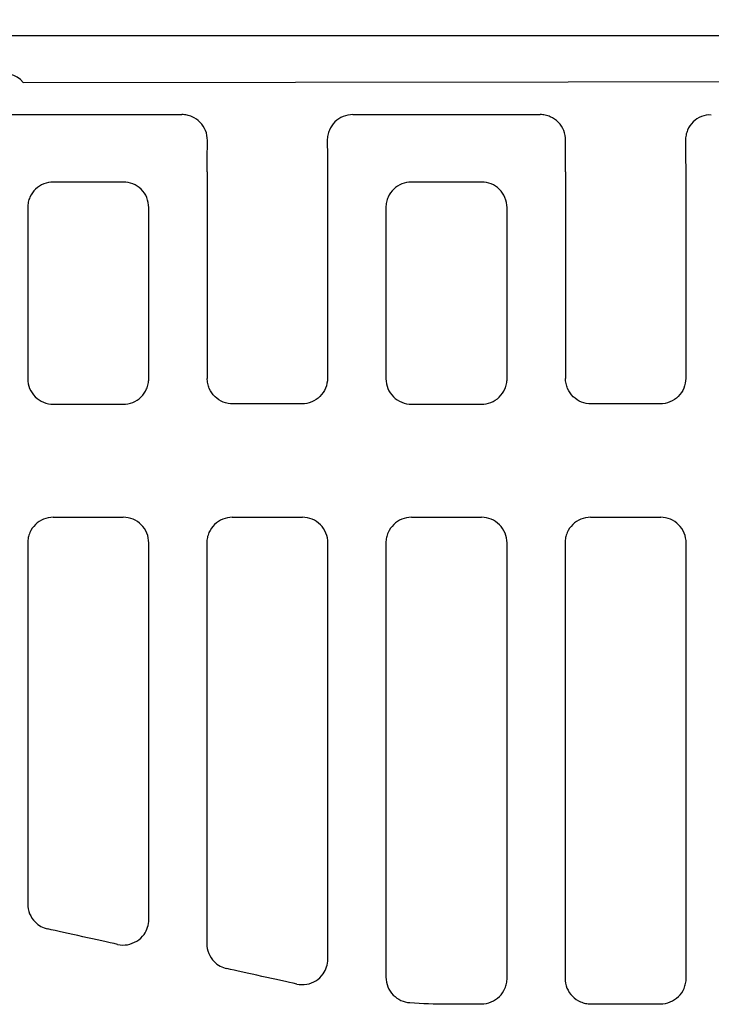
# Model space of a CAD drawing. Extents: x -10 to 694, y 0 to 1606.
# Drawn here: x 220 to 354, y 1299 to 1490 of the extents above; entities that cross this region are included whole.
import ezdxf

# ---------------------------------------------------------------- set-up
doc = ezdxf.new("R2010")
doc.units = 0
doc.layers.get('DEFPOINTS').update_dxf_attribs({"color": 10, "linetype": 'CONTINUOUS'})
for name, color, linetype in [('BEMASS', 10, 'CONTINUOUS'), ('GRAFIK', 10, 'CONTINUOUS'), ('OUTLINE', 10, 'CONTINUOUS')]:
    doc.layers.add(name, color=color, linetype=linetype)
doc.styles.add('BEMSTIL', font='isocp3.shx', dxfattribs={"width": 0.8})
doc.dimstyles.new('BEMASS', dxfattribs={"dimscale": 7.5, "dimtxt": 4, "dimasz": 3.5, "dimexe": 2, "dimexo": 0, "dimgap": 1, "dimtad": 1, "dimdec": 0, "dimtxsty": 'BEMSTIL', "dimcen": 3, "dimclrd": 256, "dimclre": 256, "dimclrt": 256, "dimazin": 3, "dimtfac": 0.875, "dimtdec": 0, "dimtmove": 0, "dimatfit": 3, "dimtolj": 1})

# ---------------------------------------------------------------- blocks, each defined once
blk = doc.blocks.new('*D13')
at = {"layer": 'BEMASS'}
for p, q in [((75.5, 1486.47), (75.5, 1578.62)), ((599.5, 1486.47), (599.5, 1578.62)), ((101.75, 1563.62), (573.25, 1563.62))]:
    blk.add_line(p, q, dxfattribs=at)
for points in [[(101.75, 1568), (101.75, 1559.25), (75.5, 1563.62)], [(573.25, 1568), (573.25, 1559.25), (599.5, 1563.62)]]:
    blk.add_solid(points, dxfattribs=at)
at = {"layer": 'DEFPOINTS', "color": 0}
for p in [(599.5, 1563.62), (75.5, 1486.47), (599.5, 1486.47)]:
    blk.add_point(p, dxfattribs=at)
at = {"layer": 'BEMASS', "insert": (337.5, 1586.12), "char_height": 30, "attachment_point": 5, "style": 'BEMSTIL'}
blk.add_mtext('\\A1;524', dxfattribs=at)

msp = doc.modelspace()

# ---------------------------------------------------------------- linework, layer by layer
at = {"layer": 'GRAFIK'}
for points in [[(166.39, 1486.47), (508.16, 1486.47)], [(220.5, 1477.34), (590.2, 1477.83)], [(215, 1471.15), (251.28, 1471.15)], [(284.42, 1471.15), (320.71, 1471.15)], [(256.19, 1460.08), (256.19, 1420.06)], [(279.5, 1460.08), (279.5, 1420.06)], [(325.63, 1460.08), (325.63, 1420.06)], [(348.94, 1460.08), (348.94, 1420.06)], [(239.94, 1458.08), (226.33, 1458.08)], [(309.37, 1458.08), (295.77, 1458.08)], [(226.39, 1415.03), (239.89, 1415.03)], [(274.53, 1415.11), (261.18, 1415.11)], [(295.81, 1415.03), (309.32, 1415.03)], [(343.95, 1415.11), (330.61, 1415.11)], [(226.34, 1393.14), (239.93, 1393.14)], [(261.05, 1393.14), (274.64, 1393.14)], [(295.78, 1393.14), (309.36, 1393.14)], [(330.49, 1393.14), (344.08, 1393.14)], [(302.71, 1298.89), (309.34, 1298.89)], [(330.52, 1298.89), (344.05, 1298.89)]]:
    msp.add_lwpolyline(points, dxfattribs=at)
for points in [[(220.5, 1477.34), (219.25, 1479.11), (216.8, 1479.56), (215.01, 1478.33)], [(256.19, 1460.08), (256.21, 1462.11), (256.21, 1464.13), (256.23, 1466.16)], [(325.63, 1460.08), (325.65, 1462.11), (325.66, 1464.13), (325.66, 1466.16)], [(238.83, 1310.42), (235.44, 1311.15), (228.69, 1312.65), (225.3, 1313.41)], [(273.55, 1302.73), (270.17, 1303.47), (263.39, 1304.97), (260.01, 1305.73)], [(295.47, 1299.13), (297.89, 1298.98), (300.3, 1298.89), (302.71, 1298.89)]]:
    msp.add_open_spline(points, degree=3, dxfattribs=at)
for points, knots in [([(256.23, 1466.16), (256.24, 1466.81), (256.11, 1467.45), (255.87, 1468.04), (255.87, 1468.04), (255.87, 1468.04), (255.87, 1468.04), (255.64, 1468.65), (255.27, 1469.19), (254.82, 1469.65), (254.82, 1469.65), (254.82, 1469.65), (254.82, 1469.65), (254.38, 1470.12), (253.84, 1470.49), (253.25, 1470.74), (253.25, 1470.74), (253.25, 1470.74), (253.25, 1470.74), (252.93, 1470.87), (252.61, 1470.98), (252.28, 1471.04), (252.28, 1471.04), (252.28, 1471.04), (252.28, 1471.04), (251.95, 1471.11), (251.61, 1471.15), (251.28, 1471.15)], [0, 0, 0, 0, 1, 1, 1, 2, 2, 2, 3, 3, 3, 4, 4, 4, 5, 5, 5, 6, 6, 6, 7, 7, 7, 8, 8, 8, 9, 9, 9, 9]), ([(284.42, 1471.15), (283.78, 1471.15), (283.15, 1471.02), (282.54, 1470.78), (282.54, 1470.78), (282.54, 1470.78), (282.54, 1470.78), (281.95, 1470.53), (281.4, 1470.18), (280.94, 1469.72), (280.94, 1469.72), (280.94, 1469.72), (280.94, 1469.72), (280.48, 1469.27), (280.12, 1468.72), (279.87, 1468.13), (279.87, 1468.13), (279.87, 1468.13), (279.87, 1468.13), (279.74, 1467.83), (279.63, 1467.5), (279.57, 1467.18), (279.57, 1467.18), (279.57, 1467.18), (279.57, 1467.18), (279.49, 1466.85), (279.47, 1466.5), (279.47, 1466.16)], [0, 0, 0, 0, 1, 1, 1, 2, 2, 2, 3, 3, 3, 4, 4, 4, 5, 5, 5, 6, 6, 6, 7, 7, 7, 8, 8, 8, 9, 9, 9, 9]), ([(325.66, 1466.16), (325.67, 1466.81), (325.54, 1467.45), (325.3, 1468.04), (325.3, 1468.04), (325.3, 1468.04), (325.3, 1468.04), (325.06, 1468.65), (324.71, 1469.19), (324.25, 1469.65), (324.25, 1469.65), (324.25, 1469.65), (324.25, 1469.65), (323.8, 1470.12), (323.27, 1470.49), (322.67, 1470.74), (322.67, 1470.74), (322.67, 1470.74), (322.67, 1470.74), (322.37, 1470.87), (322.04, 1470.98), (321.71, 1471.04), (321.71, 1471.04), (321.71, 1471.04), (321.71, 1471.04), (321.38, 1471.11), (321.05, 1471.15), (320.71, 1471.15)], [0, 0, 0, 0, 1, 1, 1, 2, 2, 2, 3, 3, 3, 4, 4, 4, 5, 5, 5, 6, 6, 6, 7, 7, 7, 8, 8, 8, 9, 9, 9, 9]), ([(353.86, 1471.07), (353.21, 1471.15), (352.57, 1471.02), (351.98, 1470.78), (351.98, 1470.78), (351.98, 1470.78), (351.98, 1470.78), (351.37, 1470.53), (350.83, 1470.18), (350.38, 1469.72), (350.38, 1469.72), (350.38, 1469.72), (350.38, 1469.72), (349.91, 1469.27), (349.54, 1468.72), (349.3, 1468.13), (349.3, 1468.13), (349.3, 1468.13), (349.3, 1468.13), (349.16, 1467.83), (349.06, 1467.5), (349, 1467.18), (349, 1467.18), (349, 1467.18), (349, 1467.18), (348.93, 1466.85), (348.9, 1466.5), (348.9, 1466.16)], [0, 0, 0, 0, 1, 1, 1, 2, 2, 2, 3, 3, 3, 4, 4, 4, 5, 5, 5, 6, 6, 6, 7, 7, 7, 8, 8, 8, 9, 9, 9, 9]), ([(279.47, 1466.16), (279.47, 1464.97), (279.48, 1463.79), (279.48, 1462.59), (279.48, 1462.59), (279.48, 1462.59), (279.48, 1462.59), (279.49, 1461.76), (279.49, 1460.91), (279.5, 1460.08)], [0, 0, 0, 0, 1, 1, 1, 2, 2, 2, 3, 3, 3, 3]), ([(348.9, 1466.16), (348.9, 1464.97), (348.91, 1463.79), (348.92, 1462.59), (348.92, 1462.59), (348.92, 1462.59), (348.92, 1462.59), (348.92, 1461.76), (348.93, 1460.91), (348.94, 1460.08)], [0, 0, 0, 0, 1, 1, 1, 2, 2, 2, 3, 3, 3, 3]), ([(226.33, 1458.08), (225.7, 1458.08), (225.09, 1457.97), (224.51, 1457.74), (224.51, 1457.74), (224.51, 1457.74), (224.51, 1457.74), (223.91, 1457.5), (223.38, 1457.16), (222.94, 1456.73), (222.94, 1456.73), (222.94, 1456.73), (222.94, 1456.73), (222.47, 1456.28), (222.09, 1455.75), (221.84, 1455.17), (221.84, 1455.17), (221.84, 1455.17), (221.84, 1455.17), (221.69, 1454.84), (221.58, 1454.52), (221.51, 1454.17), (221.51, 1454.17), (221.51, 1454.17), (221.51, 1454.17), (221.44, 1453.83), (221.4, 1453.47), (221.4, 1453.13)], [0, 0, 0, 0, 1, 1, 1, 2, 2, 2, 3, 3, 3, 4, 4, 4, 5, 5, 5, 6, 6, 6, 7, 7, 7, 8, 8, 8, 9, 9, 9, 9]), ([(244.87, 1453.13), (244.87, 1453.8), (244.74, 1454.47), (244.48, 1455.07), (244.48, 1455.07), (244.48, 1455.07), (244.48, 1455.07), (244.23, 1455.68), (243.85, 1456.23), (243.38, 1456.69), (243.38, 1456.69), (243.38, 1456.69), (243.38, 1456.69), (242.92, 1457.13), (242.38, 1457.49), (241.78, 1457.73), (241.78, 1457.73), (241.78, 1457.73), (241.78, 1457.73), (241.19, 1457.97), (240.57, 1458.08), (239.94, 1458.08)], [0, 0, 0, 0, 1, 1, 1, 2, 2, 2, 3, 3, 3, 4, 4, 4, 5, 5, 5, 6, 6, 6, 7, 7, 7, 7]), ([(295.77, 1458.08), (295.14, 1458.08), (294.52, 1457.97), (293.94, 1457.74), (293.94, 1457.74), (293.94, 1457.74), (293.94, 1457.74), (293.35, 1457.5), (292.81, 1457.16), (292.37, 1456.73), (292.37, 1456.73), (292.37, 1456.73), (292.37, 1456.73), (291.9, 1456.28), (291.53, 1455.75), (291.27, 1455.17), (291.27, 1455.17), (291.27, 1455.17), (291.27, 1455.17), (291.11, 1454.84), (291.01, 1454.52), (290.94, 1454.17), (290.94, 1454.17), (290.94, 1454.17), (290.94, 1454.17), (290.87, 1453.83), (290.83, 1453.47), (290.83, 1453.13)], [0, 0, 0, 0, 1, 1, 1, 2, 2, 2, 3, 3, 3, 4, 4, 4, 5, 5, 5, 6, 6, 6, 7, 7, 7, 8, 8, 8, 9, 9, 9, 9]), ([(314.31, 1453.13), (314.31, 1453.8), (314.17, 1454.47), (313.9, 1455.07), (313.9, 1455.07), (313.9, 1455.07), (313.9, 1455.07), (313.65, 1455.68), (313.28, 1456.23), (312.81, 1456.69), (312.81, 1456.69), (312.81, 1456.69), (312.81, 1456.69), (312.34, 1457.13), (311.81, 1457.49), (311.22, 1457.73), (311.22, 1457.73), (311.22, 1457.73), (311.22, 1457.73), (310.62, 1457.97), (310.01, 1458.08), (309.37, 1458.08)], [0, 0, 0, 0, 1, 1, 1, 2, 2, 2, 3, 3, 3, 4, 4, 4, 5, 5, 5, 6, 6, 6, 7, 7, 7, 7]), ([(221.4, 1453.13), (221.4, 1447.63), (221.4, 1442.12), (221.4, 1436.6), (221.4, 1436.6), (221.4, 1436.6), (221.4, 1436.6), (221.4, 1431.07), (221.4, 1425.53), (221.4, 1419.98)], [0, 0, 0, 0, 1, 1, 1, 2, 2, 2, 3, 3, 3, 3]), ([(244.87, 1419.98), (244.87, 1425.53), (244.87, 1431.07), (244.87, 1436.6), (244.87, 1436.6), (244.87, 1436.6), (244.87, 1436.6), (244.87, 1442.12), (244.87, 1447.63), (244.87, 1453.13)], [0, 0, 0, 0, 1, 1, 1, 2, 2, 2, 3, 3, 3, 3]), ([(290.83, 1453.13), (290.83, 1447.63), (290.83, 1442.12), (290.83, 1436.6), (290.83, 1436.6), (290.83, 1436.6), (290.83, 1436.6), (290.83, 1431.07), (290.83, 1425.53), (290.83, 1419.98)], [0, 0, 0, 0, 1, 1, 1, 2, 2, 2, 3, 3, 3, 3]), ([(314.31, 1419.98), (314.31, 1425.53), (314.31, 1431.07), (314.31, 1436.6), (314.31, 1436.6), (314.31, 1436.6), (314.31, 1436.6), (314.31, 1442.12), (314.31, 1447.63), (314.31, 1453.13)], [0, 0, 0, 0, 1, 1, 1, 2, 2, 2, 3, 3, 3, 3]), ([(221.4, 1419.98), (221.4, 1419.34), (221.53, 1418.69), (221.78, 1418.09), (221.78, 1418.09), (221.78, 1418.09), (221.78, 1418.09), (222.04, 1417.49), (222.4, 1416.94), (222.87, 1416.48), (222.87, 1416.48), (222.87, 1416.48), (222.87, 1416.48), (223.32, 1416.02), (223.86, 1415.66), (224.47, 1415.42), (224.47, 1415.42), (224.47, 1415.42), (224.47, 1415.42), (225.08, 1415.16), (225.73, 1415.03), (226.39, 1415.03)], [0, 0, 0, 0, 1, 1, 1, 2, 2, 2, 3, 3, 3, 4, 4, 4, 5, 5, 5, 6, 6, 6, 7, 7, 7, 7]), ([(239.89, 1415.03), (240.52, 1415.03), (241.16, 1415.16), (241.76, 1415.39), (241.76, 1415.39), (241.76, 1415.39), (241.76, 1415.39), (242.36, 1415.63), (242.89, 1415.98), (243.36, 1416.44), (243.36, 1416.44), (243.36, 1416.44), (243.36, 1416.44), (243.82, 1416.89), (244.2, 1417.42), (244.45, 1418.02), (244.45, 1418.02), (244.45, 1418.02), (244.45, 1418.02), (244.59, 1418.32), (244.69, 1418.64), (244.77, 1418.97), (244.77, 1418.97), (244.77, 1418.97), (244.77, 1418.97), (244.83, 1419.32), (244.87, 1419.65), (244.87, 1419.98)], [0, 0, 0, 0, 1, 1, 1, 2, 2, 2, 3, 3, 3, 4, 4, 4, 5, 5, 5, 6, 6, 6, 7, 7, 7, 8, 8, 8, 9, 9, 9, 9]), ([(261.18, 1415.11), (260.54, 1415.11), (259.9, 1415.23), (259.31, 1415.47), (259.31, 1415.47), (259.31, 1415.47), (259.31, 1415.47), (258.72, 1415.71), (258.17, 1416.07), (257.71, 1416.5), (257.71, 1416.5), (257.71, 1416.5), (257.71, 1416.5), (257.25, 1416.96), (256.86, 1417.5), (256.6, 1418.09), (256.6, 1418.09), (256.6, 1418.09), (256.6, 1418.09), (256.47, 1418.4), (256.37, 1418.73), (256.3, 1419.06), (256.3, 1419.06), (256.3, 1419.06), (256.3, 1419.06), (256.23, 1419.39), (256.19, 1419.73), (256.19, 1420.06)], [0, 0, 0, 0, 1, 1, 1, 2, 2, 2, 3, 3, 3, 4, 4, 4, 5, 5, 5, 6, 6, 6, 7, 7, 7, 8, 8, 8, 9, 9, 9, 9]), ([(279.5, 1420.06), (279.5, 1419.42), (279.37, 1418.77), (279.13, 1418.18), (279.13, 1418.18), (279.13, 1418.18), (279.13, 1418.18), (278.87, 1417.58), (278.51, 1417.02), (278.04, 1416.57), (278.04, 1416.57), (278.04, 1416.57), (278.04, 1416.57), (277.59, 1416.11), (277.04, 1415.74), (276.44, 1415.5), (276.44, 1415.5), (276.44, 1415.5), (276.44, 1415.5), (275.83, 1415.24), (275.19, 1415.11), (274.53, 1415.11)], [0, 0, 0, 0, 1, 1, 1, 2, 2, 2, 3, 3, 3, 4, 4, 4, 5, 5, 5, 6, 6, 6, 7, 7, 7, 7]), ([(290.83, 1419.98), (290.83, 1419.34), (290.95, 1418.69), (291.21, 1418.09), (291.21, 1418.09), (291.21, 1418.09), (291.21, 1418.09), (291.47, 1417.49), (291.83, 1416.94), (292.29, 1416.48), (292.29, 1416.48), (292.29, 1416.48), (292.29, 1416.48), (292.74, 1416.02), (293.3, 1415.66), (293.89, 1415.42), (293.89, 1415.42), (293.89, 1415.42), (293.89, 1415.42), (294.51, 1415.16), (295.16, 1415.03), (295.81, 1415.03)], [0, 0, 0, 0, 1, 1, 1, 2, 2, 2, 3, 3, 3, 4, 4, 4, 5, 5, 5, 6, 6, 6, 7, 7, 7, 7]), ([(309.32, 1415.03), (309.96, 1415.03), (310.59, 1415.16), (311.19, 1415.39), (311.19, 1415.39), (311.19, 1415.39), (311.19, 1415.39), (311.78, 1415.63), (312.32, 1415.98), (312.79, 1416.44), (312.79, 1416.44), (312.79, 1416.44), (312.79, 1416.44), (313.25, 1416.89), (313.63, 1417.42), (313.88, 1418.02), (313.88, 1418.02), (313.88, 1418.02), (313.88, 1418.02), (314.02, 1418.32), (314.13, 1418.64), (314.2, 1418.97), (314.2, 1418.97), (314.2, 1418.97), (314.2, 1418.97), (314.27, 1419.32), (314.31, 1419.65), (314.31, 1419.98)], [0, 0, 0, 0, 1, 1, 1, 2, 2, 2, 3, 3, 3, 4, 4, 4, 5, 5, 5, 6, 6, 6, 7, 7, 7, 8, 8, 8, 9, 9, 9, 9]), ([(330.61, 1415.11), (329.97, 1415.11), (329.34, 1415.23), (328.74, 1415.47), (328.74, 1415.47), (328.74, 1415.47), (328.74, 1415.47), (328.15, 1415.71), (327.6, 1416.07), (327.13, 1416.5), (327.13, 1416.5), (327.13, 1416.5), (327.13, 1416.5), (326.67, 1416.96), (326.3, 1417.5), (326.04, 1418.09), (326.04, 1418.09), (326.04, 1418.09), (326.04, 1418.09), (325.91, 1418.4), (325.81, 1418.73), (325.74, 1419.06), (325.74, 1419.06), (325.74, 1419.06), (325.74, 1419.06), (325.66, 1419.39), (325.63, 1419.73), (325.63, 1420.06)], [0, 0, 0, 0, 1, 1, 1, 2, 2, 2, 3, 3, 3, 4, 4, 4, 5, 5, 5, 6, 6, 6, 7, 7, 7, 8, 8, 8, 9, 9, 9, 9]), ([(348.94, 1420.06), (348.94, 1419.42), (348.81, 1418.77), (348.56, 1418.18), (348.56, 1418.18), (348.56, 1418.18), (348.56, 1418.18), (348.3, 1417.58), (347.94, 1417.02), (347.48, 1416.57), (347.48, 1416.57), (347.48, 1416.57), (347.48, 1416.57), (347.02, 1416.11), (346.47, 1415.74), (345.87, 1415.5), (345.87, 1415.5), (345.87, 1415.5), (345.87, 1415.5), (345.27, 1415.24), (344.61, 1415.11), (343.95, 1415.11)], [0, 0, 0, 0, 1, 1, 1, 2, 2, 2, 3, 3, 3, 4, 4, 4, 5, 5, 5, 6, 6, 6, 7, 7, 7, 7]), ([(226.34, 1393.14), (225.7, 1393.14), (225.08, 1393.01), (224.49, 1392.77), (224.49, 1392.77), (224.49, 1392.77), (224.49, 1392.77), (223.89, 1392.54), (223.36, 1392.19), (222.9, 1391.74), (222.9, 1391.74), (222.9, 1391.74), (222.9, 1391.74), (222.45, 1391.29), (222.07, 1390.76), (221.82, 1390.17), (221.82, 1390.17), (221.82, 1390.17), (221.82, 1390.17), (221.68, 1389.85), (221.58, 1389.53), (221.51, 1389.2), (221.51, 1389.2), (221.51, 1389.2), (221.51, 1389.2), (221.44, 1388.86), (221.4, 1388.52), (221.4, 1388.18)], [0, 0, 0, 0, 1, 1, 1, 2, 2, 2, 3, 3, 3, 4, 4, 4, 5, 5, 5, 6, 6, 6, 7, 7, 7, 8, 8, 8, 9, 9, 9, 9]), ([(244.87, 1388.18), (244.87, 1388.83), (244.74, 1389.49), (244.49, 1390.1), (244.49, 1390.1), (244.49, 1390.1), (244.49, 1390.1), (244.24, 1390.7), (243.87, 1391.24), (243.41, 1391.71), (243.41, 1391.71), (243.41, 1391.71), (243.41, 1391.71), (242.95, 1392.16), (242.42, 1392.52), (241.82, 1392.76), (241.82, 1392.76), (241.82, 1392.76), (241.82, 1392.76), (241.22, 1393.01), (240.58, 1393.14), (239.93, 1393.14)], [0, 0, 0, 0, 1, 1, 1, 2, 2, 2, 3, 3, 3, 4, 4, 4, 5, 5, 5, 6, 6, 6, 7, 7, 7, 7]), ([(261.05, 1393.14), (260.42, 1393.14), (259.79, 1393.01), (259.2, 1392.77), (259.2, 1392.77), (259.2, 1392.77), (259.2, 1392.77), (258.62, 1392.54), (258.07, 1392.19), (257.62, 1391.74), (257.62, 1391.74), (257.62, 1391.74), (257.62, 1391.74), (257.16, 1391.29), (256.79, 1390.76), (256.53, 1390.17), (256.53, 1390.17), (256.53, 1390.17), (256.53, 1390.17), (256.4, 1389.85), (256.29, 1389.53), (256.22, 1389.2), (256.22, 1389.2), (256.22, 1389.2), (256.22, 1389.2), (256.15, 1388.86), (256.12, 1388.52), (256.12, 1388.18)], [0, 0, 0, 0, 1, 1, 1, 2, 2, 2, 3, 3, 3, 4, 4, 4, 5, 5, 5, 6, 6, 6, 7, 7, 7, 8, 8, 8, 9, 9, 9, 9]), ([(279.59, 1388.18), (279.59, 1388.83), (279.45, 1389.49), (279.2, 1390.1), (279.2, 1390.1), (279.2, 1390.1), (279.2, 1390.1), (278.96, 1390.7), (278.58, 1391.24), (278.12, 1391.71), (278.12, 1391.71), (278.12, 1391.71), (278.12, 1391.71), (277.67, 1392.16), (277.13, 1392.52), (276.53, 1392.76), (276.53, 1392.76), (276.53, 1392.76), (276.53, 1392.76), (275.93, 1393.01), (275.3, 1393.14), (274.64, 1393.14)], [0, 0, 0, 0, 1, 1, 1, 2, 2, 2, 3, 3, 3, 4, 4, 4, 5, 5, 5, 6, 6, 6, 7, 7, 7, 7]), ([(295.78, 1393.14), (295.14, 1393.14), (294.51, 1393.01), (293.92, 1392.77), (293.92, 1392.77), (293.92, 1392.77), (293.92, 1392.77), (293.33, 1392.54), (292.78, 1392.19), (292.34, 1391.74), (292.34, 1391.74), (292.34, 1391.74), (292.34, 1391.74), (291.87, 1391.29), (291.51, 1390.76), (291.25, 1390.17), (291.25, 1390.17), (291.25, 1390.17), (291.25, 1390.17), (291.1, 1389.85), (291, 1389.53), (290.94, 1389.2), (290.94, 1389.2), (290.94, 1389.2), (290.94, 1389.2), (290.87, 1388.86), (290.83, 1388.52), (290.83, 1388.18)], [0, 0, 0, 0, 1, 1, 1, 2, 2, 2, 3, 3, 3, 4, 4, 4, 5, 5, 5, 6, 6, 6, 7, 7, 7, 8, 8, 8, 9, 9, 9, 9]), ([(314.31, 1388.18), (314.31, 1388.83), (314.18, 1389.49), (313.91, 1390.1), (313.91, 1390.1), (313.91, 1390.1), (313.91, 1390.1), (313.66, 1390.7), (313.3, 1391.24), (312.84, 1391.71), (312.84, 1391.71), (312.84, 1391.71), (312.84, 1391.71), (312.39, 1392.16), (311.84, 1392.52), (311.25, 1392.76), (311.25, 1392.76), (311.25, 1392.76), (311.25, 1392.76), (310.65, 1393.01), (310.01, 1393.14), (309.36, 1393.14)], [0, 0, 0, 0, 1, 1, 1, 2, 2, 2, 3, 3, 3, 4, 4, 4, 5, 5, 5, 6, 6, 6, 7, 7, 7, 7]), ([(330.49, 1393.14), (329.85, 1393.14), (329.22, 1393.01), (328.63, 1392.77), (328.63, 1392.77), (328.63, 1392.77), (328.63, 1392.77), (328.04, 1392.54), (327.51, 1392.19), (327.05, 1391.74), (327.05, 1391.74), (327.05, 1391.74), (327.05, 1391.74), (326.6, 1391.29), (326.22, 1390.76), (325.96, 1390.17), (325.96, 1390.17), (325.96, 1390.17), (325.96, 1390.17), (325.83, 1389.85), (325.73, 1389.53), (325.66, 1389.2), (325.66, 1389.2), (325.66, 1389.2), (325.66, 1389.2), (325.58, 1388.86), (325.55, 1388.52), (325.55, 1388.18)], [0, 0, 0, 0, 1, 1, 1, 2, 2, 2, 3, 3, 3, 4, 4, 4, 5, 5, 5, 6, 6, 6, 7, 7, 7, 8, 8, 8, 9, 9, 9, 9]), ([(349.02, 1388.18), (349.02, 1388.83), (348.88, 1389.49), (348.64, 1390.1), (348.64, 1390.1), (348.64, 1390.1), (348.64, 1390.1), (348.37, 1390.7), (348.02, 1391.24), (347.55, 1391.71), (347.55, 1391.71), (347.55, 1391.71), (347.55, 1391.71), (347.1, 1392.16), (346.55, 1392.52), (345.96, 1392.76), (345.96, 1392.76), (345.96, 1392.76), (345.96, 1392.76), (345.37, 1393.01), (344.73, 1393.14), (344.08, 1393.14)], [0, 0, 0, 0, 1, 1, 1, 2, 2, 2, 3, 3, 3, 4, 4, 4, 5, 5, 5, 6, 6, 6, 7, 7, 7, 7]), ([(221.4, 1388.18), (221.4, 1376.74), (221.4, 1365.27), (221.4, 1353.78), (221.4, 1353.78), (221.4, 1353.78), (221.4, 1353.78), (221.4, 1341.96), (221.4, 1330.11), (221.4, 1318.24)], [0, 0, 0, 0, 1, 1, 1, 2, 2, 2, 3, 3, 3, 3]), ([(244.87, 1315.25), (244.87, 1327.26), (244.87, 1339.24), (244.87, 1351.21), (244.87, 1351.21), (244.87, 1351.21), (244.87, 1351.21), (244.87, 1363.56), (244.87, 1375.89), (244.87, 1388.18)], [0, 0, 0, 0, 1, 1, 1, 2, 2, 2, 3, 3, 3, 3]), ([(256.12, 1388.18), (256.12, 1375.46), (256.12, 1362.73), (256.12, 1349.96), (256.12, 1349.96), (256.12, 1349.96), (256.12, 1349.96), (256.12, 1336.85), (256.12, 1323.71), (256.12, 1310.57)], [0, 0, 0, 0, 1, 1, 1, 2, 2, 2, 3, 3, 3, 3]), ([(279.59, 1307.57), (279.59, 1320.86), (279.59, 1334.14), (279.59, 1347.38), (279.59, 1347.38), (279.59, 1347.38), (279.59, 1347.38), (279.59, 1361.02), (279.59, 1374.62), (279.59, 1388.18)], [0, 0, 0, 0, 1, 1, 1, 2, 2, 2, 3, 3, 3, 3]), ([(290.83, 1388.18), (290.83, 1374.31), (290.83, 1360.39), (290.83, 1346.46), (290.83, 1346.46), (290.83, 1346.46), (290.83, 1346.46), (290.83, 1332.35), (290.83, 1318.22), (290.83, 1304.07)], [0, 0, 0, 0, 1, 1, 1, 2, 2, 2, 3, 3, 3, 3]), ([(314.31, 1303.84), (314.31, 1317.96), (314.31, 1332.06), (314.31, 1346.13), (314.31, 1346.13), (314.31, 1346.13), (314.31, 1346.13), (314.31, 1360.18), (314.31, 1374.21), (314.31, 1388.18)], [0, 0, 0, 0, 1, 1, 1, 2, 2, 2, 3, 3, 3, 3]), ([(325.55, 1388.18), (325.55, 1374.21), (325.55, 1360.18), (325.55, 1346.13), (325.55, 1346.13), (325.55, 1346.13), (325.55, 1346.13), (325.55, 1332.06), (325.55, 1317.96), (325.55, 1303.84)], [0, 0, 0, 0, 1, 1, 1, 2, 2, 2, 3, 3, 3, 3]), ([(349.02, 1303.84), (349.02, 1317.96), (349.02, 1332.06), (349.02, 1346.13), (349.02, 1346.13), (349.02, 1346.13), (349.02, 1346.13), (349.02, 1360.18), (349.02, 1374.21), (349.02, 1388.18)], [0, 0, 0, 0, 1, 1, 1, 2, 2, 2, 3, 3, 3, 3]), ([(221.4, 1318.24), (221.4, 1317.6), (221.53, 1316.96), (221.77, 1316.36), (221.77, 1316.36), (221.77, 1316.36), (221.77, 1316.36), (222.02, 1315.76), (222.38, 1315.22), (222.84, 1314.76), (222.84, 1314.76), (222.84, 1314.76), (222.84, 1314.76), (223.17, 1314.42), (223.55, 1314.14), (223.97, 1313.9), (223.97, 1313.9), (223.97, 1313.9), (223.97, 1313.9), (224.39, 1313.68), (224.84, 1313.51), (225.3, 1313.41)], [0, 0, 0, 0, 1, 1, 1, 2, 2, 2, 3, 3, 3, 4, 4, 4, 5, 5, 5, 6, 6, 6, 7, 7, 7, 7]), ([(238.83, 1310.42), (239.46, 1310.27), (240.11, 1310.25), (240.75, 1310.36), (240.75, 1310.36), (240.75, 1310.36), (240.75, 1310.36), (241.38, 1310.47), (241.99, 1310.71), (242.54, 1311.05), (242.54, 1311.05), (242.54, 1311.05), (242.54, 1311.05), (243.09, 1311.39), (243.56, 1311.83), (243.95, 1312.36), (243.95, 1312.36), (243.95, 1312.36), (243.95, 1312.36), (244.24, 1312.78), (244.48, 1313.24), (244.63, 1313.73), (244.63, 1313.73), (244.63, 1313.73), (244.63, 1313.73), (244.79, 1314.22), (244.87, 1314.73), (244.87, 1315.25)], [0, 0, 0, 0, 1, 1, 1, 2, 2, 2, 3, 3, 3, 4, 4, 4, 5, 5, 5, 6, 6, 6, 7, 7, 7, 8, 8, 8, 9, 9, 9, 9]), ([(256.12, 1310.57), (256.12, 1309.91), (256.24, 1309.29), (256.5, 1308.68), (256.5, 1308.68), (256.5, 1308.68), (256.5, 1308.68), (256.74, 1308.08), (257.1, 1307.54), (257.55, 1307.08), (257.55, 1307.08), (257.55, 1307.08), (257.55, 1307.08), (257.89, 1306.74), (258.26, 1306.45), (258.69, 1306.22), (258.69, 1306.22), (258.69, 1306.22), (258.69, 1306.22), (259.11, 1306), (259.55, 1305.83), (260.01, 1305.73)], [0, 0, 0, 0, 1, 1, 1, 2, 2, 2, 3, 3, 3, 4, 4, 4, 5, 5, 5, 6, 6, 6, 7, 7, 7, 7]), ([(273.55, 1302.73), (274.18, 1302.6), (274.82, 1302.57), (275.47, 1302.68), (275.47, 1302.68), (275.47, 1302.68), (275.47, 1302.68), (276.09, 1302.79), (276.71, 1303.03), (277.26, 1303.36), (277.26, 1303.36), (277.26, 1303.36), (277.26, 1303.36), (277.8, 1303.71), (278.29, 1304.15), (278.65, 1304.68), (278.65, 1304.68), (278.65, 1304.68), (278.65, 1304.68), (278.96, 1305.1), (279.19, 1305.56), (279.34, 1306.05), (279.34, 1306.05), (279.34, 1306.05), (279.34, 1306.05), (279.49, 1306.54), (279.59, 1307.05), (279.59, 1307.57)], [0, 0, 0, 0, 1, 1, 1, 2, 2, 2, 3, 3, 3, 4, 4, 4, 5, 5, 5, 6, 6, 6, 7, 7, 7, 8, 8, 8, 9, 9, 9, 9]), ([(290.83, 1304.07), (290.83, 1303.43), (290.95, 1302.79), (291.21, 1302.19), (291.21, 1302.19), (291.21, 1302.19), (291.21, 1302.19), (291.46, 1301.6), (291.81, 1301.05), (292.26, 1300.6), (292.26, 1300.6), (292.26, 1300.6), (292.26, 1300.6), (292.68, 1300.17), (293.19, 1299.82), (293.74, 1299.57), (293.74, 1299.57), (293.74, 1299.57), (293.74, 1299.57), (294.27, 1299.33), (294.86, 1299.17), (295.47, 1299.13)], [0, 0, 0, 0, 1, 1, 1, 2, 2, 2, 3, 3, 3, 4, 4, 4, 5, 5, 5, 6, 6, 6, 7, 7, 7, 7]), ([(309.34, 1298.89), (309.98, 1298.89), (310.62, 1299.02), (311.22, 1299.26), (311.22, 1299.26), (311.22, 1299.26), (311.22, 1299.26), (311.82, 1299.51), (312.35, 1299.86), (312.82, 1300.31), (312.82, 1300.31), (312.82, 1300.31), (312.82, 1300.31), (313.28, 1300.77), (313.65, 1301.31), (313.89, 1301.9), (313.89, 1301.9), (313.89, 1301.9), (313.89, 1301.9), (314.03, 1302.21), (314.14, 1302.52), (314.2, 1302.85), (314.2, 1302.85), (314.2, 1302.85), (314.2, 1302.85), (314.27, 1303.17), (314.31, 1303.51), (314.31, 1303.84)], [0, 0, 0, 0, 1, 1, 1, 2, 2, 2, 3, 3, 3, 4, 4, 4, 5, 5, 5, 6, 6, 6, 7, 7, 7, 8, 8, 8, 9, 9, 9, 9]), ([(325.55, 1303.84), (325.55, 1303.19), (325.67, 1302.56), (325.92, 1301.96), (325.92, 1301.96), (325.92, 1301.96), (325.92, 1301.96), (326.17, 1301.36), (326.53, 1300.82), (326.98, 1300.36), (326.98, 1300.36), (326.98, 1300.36), (326.98, 1300.36), (327.44, 1299.89), (327.97, 1299.54), (328.57, 1299.29), (328.57, 1299.29), (328.57, 1299.29), (328.57, 1299.29), (328.88, 1299.16), (329.2, 1299.05), (329.53, 1298.99), (329.53, 1298.99), (329.53, 1298.99), (329.53, 1298.99), (329.85, 1298.92), (330.18, 1298.89), (330.52, 1298.89)], [0, 0, 0, 0, 1, 1, 1, 2, 2, 2, 3, 3, 3, 4, 4, 4, 5, 5, 5, 6, 6, 6, 7, 7, 7, 8, 8, 8, 9, 9, 9, 9]), ([(344.05, 1298.89), (344.69, 1298.89), (345.34, 1299.02), (345.93, 1299.26), (345.93, 1299.26), (345.93, 1299.26), (345.93, 1299.26), (346.53, 1299.51), (347.08, 1299.86), (347.54, 1300.31), (347.54, 1300.31), (347.54, 1300.31), (347.54, 1300.31), (348, 1300.77), (348.36, 1301.31), (348.63, 1301.9), (348.63, 1301.9), (348.63, 1301.9), (348.63, 1301.9), (348.75, 1302.21), (348.85, 1302.52), (348.91, 1302.85), (348.91, 1302.85), (348.91, 1302.85), (348.91, 1302.85), (348.98, 1303.17), (349.02, 1303.51), (349.02, 1303.84)], [0, 0, 0, 0, 1, 1, 1, 2, 2, 2, 3, 3, 3, 4, 4, 4, 5, 5, 5, 6, 6, 6, 7, 7, 7, 8, 8, 8, 9, 9, 9, 9])]:
    msp.add_open_spline(points, degree=3, knots=knots, dxfattribs=at)
at = {"layer": 'OUTLINE'}
msp.add_lwpolyline([(599.5, 986.47), (75.5, 986.47), (75.5, 1486.47), (599.5, 1486.47), (599.5, 986.47)], dxfattribs=at)

# ---------------------------------------------------------------- dimensions: what is measured, and where the dimension line sits
at = {"layer": 'BEMASS'}
dim = msp.add_linear_dim(base=(599.5, 1563.62), p1=(75.5, 1486.47), p2=(599.5, 1486.47), dimstyle='BEMASS', dxfattribs=at)
dim.commit()
dim.dimension.update_dxf_attribs({"geometry": '*D13', "text_midpoint": (337.5, 1586.12)})

doc.saveas('drawing.dxf')
